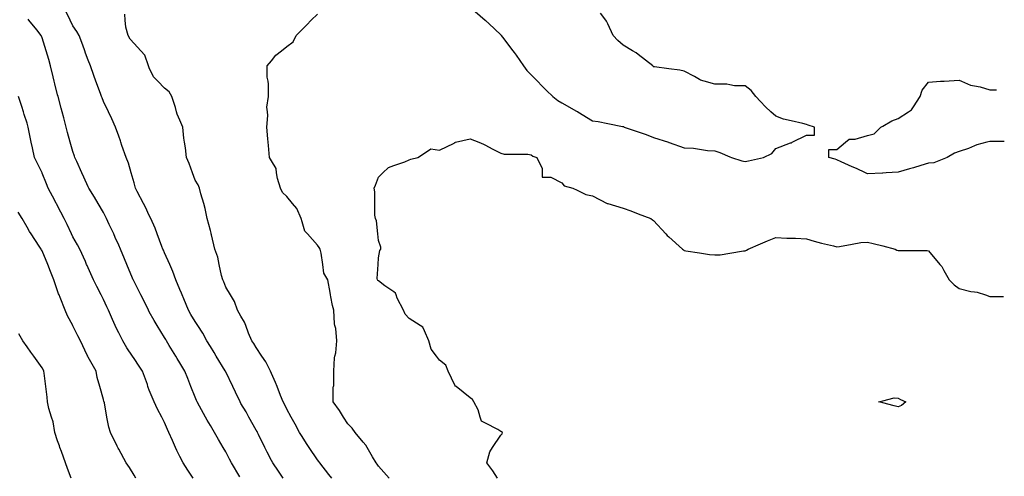
# Model space of a CAD drawing. Units: inches. Extents: x 2439085 to 2745013, y 1414657 to 1567451.
# Drawn here: x 2500040 to 2503227, y 1468050 to 1469530 of the extents above; entities that cross this region are included whole.
import ezdxf

# ---------------------------------------------------------------- set-up
doc = ezdxf.new("R2010")
doc.units = ezdxf.units.IN
doc.header["$MEASUREMENT"] = 0
doc.layers.add('Contours100ft', color=9, linetype='Continuous')

msp = doc.modelspace()

# ---------------------------------------------------------------- linework, layer by layer
at = {"layer": 'Contours100ft'}
for points, elevation in [([(2500892.6, 1468044.3), (2500877.4, 1468066.7), (2500858.8, 1468093.8), (2500855, 1468101.1), (2500840.6, 1468128.8), (2500833.5, 1468143.3), (2500812.8, 1468185.5), (2500809.2, 1468192.8), (2500808, 1468195.2), (2500805.6, 1468199.7), (2500781.8, 1468242.2), (2500772.6, 1468258.8), (2500756.1, 1468286.5), (2500753, 1468291.7), (2500738, 1468323.1), (2500729.5, 1468341.2), (2500706.6, 1468389.1), (2500706.1, 1468390.2), (2500706, 1468390.7), (2500704.9, 1468392.4), (2500675.8, 1468440.1), (2500668.8, 1468451.8), (2500657.1, 1468470.8), (2500645.7, 1468489.6), (2500632.3, 1468514.3), (2500616.2, 1468539.1), (2500607.7, 1468552.1), (2500594.1, 1468575), (2500586.4, 1468588.6), (2500571.2, 1468625), (2500565.8, 1468638), (2500563.6, 1468643.4), (2500558.2, 1468656.3), (2500545.2, 1468687.5), (2500535.7, 1468714.4), (2500525.6, 1468737), (2500508.7, 1468775), (2500505, 1468782.8), (2500503.3, 1468786.5), (2500499.6, 1468795.6), (2500485.1, 1468835.9), (2500478.3, 1468855), (2500463.9, 1468885.4), (2500459.2, 1468895.9), (2500447.2, 1468922.9), (2500440.9, 1468934.9), (2500420.2, 1468973.9), (2500415, 1468984.4), (2500413.7, 1468988.3), (2500409.8, 1469001.1), (2500400.7, 1469033.8), (2500391.9, 1469065.4), (2500384.1, 1469083.3), (2500370.6, 1469122.5), (2500367.3, 1469132.8), (2500365.6, 1469138.1), (2500360.3, 1469152.5), (2500349.4, 1469182.3), (2500337.7, 1469209.2), (2500326.8, 1469231.7), (2500310.8, 1469264.9), (2500306.4, 1469276.8), (2500304.8, 1469281.2), (2500301.3, 1469290.7), (2500286.6, 1469330.7), (2500279.8, 1469349.1), (2500268.4, 1469380.2), (2500261.3, 1469399.2), (2500253.1, 1469421.4), (2500250.1, 1469429.6), (2500243.6, 1469447.4), (2500231.9, 1469479.1), (2500224.6, 1469491.8), (2500211.9, 1469510.8), (2500203.2, 1469528.6), (2500189.8, 1469556)], 8300), ([(2501498.2, 1469570.8), (2501547.1, 1469528.6), (2501547.4, 1469528.3), (2501547.7, 1469528.1), (2501558.7, 1469517.6), (2501597.2, 1469481), (2501598, 1469480), (2501598.5, 1469479.1), (2501602.7, 1469473.6), (2501636, 1469429.6), (2501640.6, 1469423.6), (2501646.6, 1469415), (2501671, 1469380.2), (2501681.6, 1469365.7), (2501696.1, 1469351.2), (2501715.9, 1469330.7), (2501730.5, 1469315.5), (2501745.6, 1469301), (2501766.1, 1469281.2), (2501782.1, 1469268.2), (2501795.1, 1469260.3), (2501842.1, 1469234.1), (2501844.5, 1469232.9), (2501845.3, 1469232.5), (2501846.5, 1469231.7), (2501894, 1469202), (2501912.1, 1469200.3), (2501943.5, 1469193.8), (2501991.3, 1469183.9), (2501993, 1469183.7), (2501994.5, 1469183.7), (2501996.8, 1469182.3), (2502042.4, 1469166.5), (2502067.5, 1469157.9), (2502091.9, 1469148.3), (2502140.2, 1469132.8), (2502141.1, 1469132.5), (2502141.4, 1469132.4), (2502142, 1469132.1), (2502190.9, 1469115.2), (2502221.6, 1469114.1), (2502240.3, 1469110.8), (2502267, 1469106.2), (2502289.8, 1469105), (2502306.5, 1469100), (2502339.3, 1469085.5), (2502344.1, 1469083.3), (2502377.9, 1469072.5), (2502388.8, 1469070.6), (2502399.3, 1469072.8), (2502438.2, 1469081.2), (2502448.3, 1469083.3), (2502474.6, 1469096.4), (2502487.7, 1469112.9), (2502535, 1469130.6), (2502537.2, 1469131.2), (2502538.4, 1469131.6), (2502540.9, 1469132.8), (2502586.7, 1469155.7), (2502613.2, 1469155.7), (2502613.2, 1469182.3), (2502592.8, 1469188.4), (2502586.7, 1469190.2), (2502575.3, 1469193.7), (2502537.2, 1469202.1), (2502513, 1469207.5), (2502487.7, 1469217), (2502472, 1469231.7), (2502454.6, 1469248.1), (2502438.2, 1469265.5), (2502423.5, 1469281.2), (2502407.9, 1469300.4), (2502388.8, 1469315.9), (2502354.1, 1469315.9), (2502339.3, 1469318.9), (2502329.4, 1469320.8), (2502289.8, 1469320.8), (2502256, 1469330.7), (2502243.9, 1469334.2), (2502240.3, 1469336.5), (2502224.6, 1469346.4), (2502190.9, 1469363.3), (2502177, 1469366.3), (2502141.4, 1469371), (2502094.9, 1469377.2), (2502091.9, 1469377.8), (2502090.6, 1469378.9), (2502089.8, 1469380.2), (2502042.4, 1469417.2), (2502035.5, 1469422.7), (2502023.4, 1469429.6), (2501993, 1469447.2), (2501976.4, 1469462.5), (2501961, 1469479.1), (2501943.5, 1469517.1), (2501939.9, 1469525), (2501937.2, 1469528.6), (2501920.6, 1469551.5)], 8500), ([(2500752.1, 1468048.3), (2500725.4, 1468093.8), (2500719.1, 1468106.3), (2500706.6, 1468129.8), (2500698.5, 1468143.3), (2500683, 1468169.2), (2500670.6, 1468192.8), (2500657.1, 1468215.4), (2500647.1, 1468232.2), (2500641.6, 1468242.2), (2500621.9, 1468277.5), (2500613.8, 1468291.7), (2500612, 1468296), (2500607.7, 1468306.7), (2500594.2, 1468341.2), (2500584.1, 1468367.1), (2500574.8, 1468390.7), (2500558.2, 1468418), (2500549.8, 1468431.8), (2500544.7, 1468440.1), (2500523.7, 1468474.6), (2500514.6, 1468489.6), (2500512.4, 1468493.3), (2500508.7, 1468500), (2500485.1, 1468539.1), (2500475.4, 1468555.2), (2500459.2, 1468583.5), (2500456.4, 1468588.6), (2500441.3, 1468620.1), (2500432.2, 1468638), (2500409.8, 1468681.8), (2500408, 1468685.7), (2500407.2, 1468687.5), (2500405.3, 1468692), (2500386.5, 1468737), (2500378.8, 1468755.5), (2500365.9, 1468786.5), (2500360.3, 1468799.3), (2500349.2, 1468824.8), (2500343.9, 1468835.9), (2500329.5, 1468866.7), (2500321, 1468885.4), (2500317.8, 1468892.4), (2500310.8, 1468904.9), (2500293.3, 1468934.9), (2500281.5, 1468955), (2500263.2, 1468984.4), (2500261.3, 1468988.4), (2500247.2, 1469019.7), (2500240.9, 1469033.8), (2500224.2, 1469071), (2500218.6, 1469083.3), (2500217, 1469088.4), (2500211.9, 1469102.6), (2500203.4, 1469132.8), (2500194.4, 1469164.8), (2500190.4, 1469182.3), (2500182.5, 1469211.6), (2500177.1, 1469231.7), (2500174, 1469243.3), (2500163.8, 1469281.2), (2500162.4, 1469286.8), (2500153.6, 1469321.9), (2500151.6, 1469330.7), (2500148.5, 1469344.6), (2500139.9, 1469380.2), (2500134, 1469401.3), (2500125.5, 1469429.6), (2500112.9, 1469471.3), (2500110.7, 1469476.9), (2500109.6, 1469479.1), (2500095, 1469497.1), (2500069.4, 1469528.6), (2500066.7, 1469531.9)], 8200), ([(2501050.5, 1468044.3), (2501040.9, 1468056.3), (2501011.2, 1468093.8), (2501007.9, 1468098.3), (2501003.5, 1468103.9), (2500977.2, 1468143.3), (2500967.9, 1468157.2), (2500954, 1468179.5), (2500945.7, 1468192.8), (2500931.1, 1468219.3), (2500918.5, 1468242.2), (2500904.5, 1468267.7), (2500896.6, 1468283.8), (2500892.5, 1468291.7), (2500884.2, 1468312.1), (2500873.1, 1468341.2), (2500868.1, 1468354.2), (2500855, 1468383.2), (2500851.7, 1468390.7), (2500836.3, 1468421.4), (2500823.9, 1468440.1), (2500805.6, 1468467.6), (2500797.3, 1468481.3), (2500791.6, 1468489.6), (2500780.4, 1468514.8), (2500771.5, 1468539.1), (2500767.4, 1468550.4), (2500756.1, 1468569.1), (2500744.3, 1468588.6), (2500735.1, 1468617), (2500722.3, 1468638), (2500706.6, 1468663.8), (2500700.1, 1468681), (2500696.9, 1468687.5), (2500692.8, 1468701.3), (2500685.7, 1468737), (2500680.9, 1468760.8), (2500671, 1468786.5), (2500660.4, 1468832.7), (2500659.8, 1468835.9), (2500659.4, 1468838.2), (2500657.1, 1468846.7), (2500646.6, 1468885.4), (2500640.6, 1468918.3), (2500635.6, 1468934.9), (2500626.4, 1468965.6), (2500622.2, 1468984.4), (2500617.8, 1468994.5), (2500607.7, 1469010.6), (2500599.1, 1469033.8), (2500588, 1469063.7), (2500579.7, 1469083.3), (2500576.1, 1469114.9), (2500573.4, 1469132.8), (2500571.4, 1469146), (2500567.6, 1469182.3), (2500558.2, 1469204.1), (2500549.9, 1469223.5), (2500547.8, 1469231.7), (2500544.4, 1469245.5), (2500532.5, 1469281.2), (2500523.7, 1469296.2), (2500508.7, 1469308), (2500486.7, 1469330.7), (2500473.2, 1469344.6), (2500459.2, 1469373.8), (2500456.2, 1469380.2), (2500445, 1469415.4), (2500431.7, 1469429.6), (2500409.8, 1469453.1), (2500397.4, 1469466.8), (2500390.6, 1469479.1), (2500382.8, 1469506), (2500381.3, 1469528.6), (2500379.9, 1469548.2)], 8400), ([(2501235.5, 1468044.3), (2501201.4, 1468083.1), (2501197.1, 1468089.6), (2501194, 1468093.8), (2501181.7, 1468113.5), (2501164.7, 1468143.3), (2501160, 1468151.4), (2501151.9, 1468161.2), (2501125.6, 1468192.8), (2501115.6, 1468206), (2501102.4, 1468220.5), (2501088.4, 1468242.2), (2501074.5, 1468263.8), (2501055, 1468291.7), (2501055, 1468339.2), (2501055.5, 1468341.2), (2501056.3, 1468344.5), (2501056.3, 1468390.7), (2501058.7, 1468434.4), (2501060.3, 1468440.1), (2501062.9, 1468450.1), (2501066.2, 1468489.6), (2501062.9, 1468529.1), (2501060.3, 1468539.1), (2501058.7, 1468544.9), (2501056.3, 1468588.6), (2501052.9, 1468603.7), (2501046.7, 1468631.8), (2501046.1, 1468638), (2501045.3, 1468645.7), (2501037.7, 1468687.5), (2501024.4, 1468708.4), (2501020.8, 1468737), (2501016.2, 1468773.7), (2501012, 1468786.5), (2501009.3, 1468792.3), (2501003.5, 1468799.2), (2500971.3, 1468835.9), (2500963.2, 1468845.2), (2500954, 1468875.6), (2500951, 1468885.4), (2500937.4, 1468918.3), (2500923.2, 1468934.9), (2500904.5, 1468956.7), (2500890.5, 1468970.3), (2500883.8, 1468984.4), (2500873.8, 1469015.1), (2500871.4, 1469033.8), (2500869.5, 1469048.3), (2500855, 1469072.7), (2500848.8, 1469083.3), (2500845.2, 1469122.9), (2500844.3, 1469132.8), (2500843.2, 1469144.6), (2500839.8, 1469182.3), (2500843.2, 1469219.9), (2500841.9, 1469231.7), (2500840.3, 1469246.5), (2500845.2, 1469281.2), (2500845.2, 1469320.9), (2500843.6, 1469330.7), (2500841.3, 1469344.4), (2500841.3, 1469380.2), (2500855, 1469397.3), (2500869.4, 1469415.3), (2500887.3, 1469429.6), (2500904.5, 1469443.4), (2500925.5, 1469458.1), (2500934.3, 1469479.1), (2500954, 1469498.8), (2500968.9, 1469513.7), (2500983.8, 1469528.6), (2501003.5, 1469548.3)], 8500), ([(2503227.4, 1469135.2), (2503180.4, 1469135.2), (2503170.7, 1469132.8), (2503138.9, 1469124.8), (2503130.9, 1469121.4), (2503111, 1469112.9), (2503081.4, 1469103), (2503066.6, 1469098.1), (2503042, 1469083.3), (2503031.9, 1469079.3), (2502999.5, 1469066.3), (2502982.5, 1469065.4), (2502957, 1469057.8), (2502933, 1469050.6), (2502920.1, 1469046.7), (2502883.5, 1469035.8), (2502845, 1469033.8), (2502834.6, 1469033.3), (2502834, 1469033.3), (2502833.5, 1469033.3), (2502784.6, 1469031.1), (2502778.5, 1469033.8), (2502748.7, 1469047.4), (2502735.1, 1469053.6), (2502698.9, 1469070), (2502685.6, 1469076.1), (2502680.3, 1469078), (2502659.1, 1469083.3), (2502659.1, 1469109.9), (2502685.6, 1469109.9), (2502713.1, 1469132.8), (2502725.1, 1469142.8), (2502735.1, 1469142.8), (2502745.1, 1469142.8), (2502784.6, 1469155.1), (2502806.3, 1469160.5), (2502828, 1469182.3), (2502834, 1469185.6), (2502863.7, 1469202.1), (2502883.5, 1469210), (2502916.9, 1469231.7), (2502926.7, 1469238.1), (2502933, 1469247.8), (2502954.7, 1469281.2), (2502961.9, 1469301.8), (2502982.5, 1469327.5), (2503021, 1469330.7), (2503031.1, 1469331.5), (2503031.9, 1469331.4), (2503032.6, 1469331.3), (2503081.4, 1469334), (2503089, 1469330.7), (2503118, 1469317.8), (2503130.9, 1469315.4), (2503149.5, 1469312.1), (2503180.4, 1469302.6), (2503201.7, 1469302.6)], 8500), ([(2500601.4, 1468044.3), (2500583.8, 1468069.9), (2500568.6, 1468093.8), (2500558.2, 1468114.5), (2500548.6, 1468133.7), (2500544.6, 1468143.3), (2500534.7, 1468166.8), (2500523, 1468192.8), (2500518.1, 1468202.1), (2500508.7, 1468224.5), (2500499.3, 1468242.2), (2500485.4, 1468268.4), (2500475.1, 1468291.7), (2500459.2, 1468329.8), (2500455.9, 1468337.8), (2500454.9, 1468341.2), (2500452.9, 1468347.5), (2500437.5, 1468390.7), (2500426.4, 1468407.3), (2500409.8, 1468432.3), (2500404.5, 1468440.1), (2500386.8, 1468466.7), (2500373.3, 1468489.6), (2500360.3, 1468515.6), (2500352.5, 1468531.2), (2500349, 1468539.1), (2500340.4, 1468559), (2500326.8, 1468588.6), (2500321.8, 1468599.5), (2500310.8, 1468623.5), (2500303.4, 1468638), (2500289.2, 1468665.9), (2500278.8, 1468687.5), (2500261.3, 1468726), (2500257.9, 1468733.5), (2500256.3, 1468737), (2500252.2, 1468746.2), (2500233.8, 1468786.5), (2500226.3, 1468800.9), (2500211.9, 1468826.7), (2500207.5, 1468835.9), (2500192.8, 1468866.4), (2500183.7, 1468885.4), (2500162.4, 1468926.4), (2500159.5, 1468932), (2500158, 1468934.9), (2500153.2, 1468944.1), (2500132.3, 1468984.4), (2500126.9, 1468998.4), (2500112.9, 1469032.7), (2500112.4, 1469033.8), (2500096.3, 1469066.7), (2500087.6, 1469083.3), (2500081.3, 1469114.9), (2500077, 1469132.8), (2500074.4, 1469143.8), (2500067.4, 1469182.3), (2500063.4, 1469194.8), (2500054.5, 1469222.8), (2500051.7, 1469231.7), (2500046.2, 1469249), (2500035.9, 1469281.2)], 8100), ([(2501586.3, 1468044.3), (2501571.6, 1468068.2), (2501552.4, 1468093.8), (2501561.4, 1468129.6), (2501570.5, 1468143.3), (2501597.2, 1468183.3), (2501601.9, 1468188.1), (2501602.8, 1468192.8), (2501599.4, 1468195), (2501597.2, 1468195.6), (2501587.8, 1468202.2), (2501547.7, 1468222.2), (2501534.3, 1468228.9), (2501530.5, 1468242.2), (2501523.7, 1468266.3), (2501509.8, 1468291.7), (2501505.7, 1468299.2), (2501498.2, 1468304.4), (2501452.3, 1468341.2), (2501450.3, 1468342.8), (2501448.7, 1468345.9), (2501426.4, 1468390.7), (2501419.6, 1468411), (2501399.3, 1468426.8), (2501388.8, 1468440.1), (2501371.7, 1468462), (2501363.9, 1468489.6), (2501349.8, 1468521.9), (2501344.6, 1468533.9), (2501336.4, 1468539.1), (2501300.3, 1468562.3), (2501287.9, 1468576.1), (2501281.9, 1468588.6), (2501261.6, 1468627.3), (2501258.4, 1468638), (2501256.7, 1468643.9), (2501250.8, 1468647.8), (2501221.6, 1468667.3), (2501201.4, 1468683.4), (2501199.3, 1468685.4), (2501198.4, 1468687.5), (2501197.5, 1468691.3), (2501200.2, 1468737), (2501201.4, 1468758.2), (2501205.7, 1468782.1), (2501208.4, 1468786.5), (2501208.4, 1468793.5), (2501201.4, 1468814.7), (2501199, 1468835.9), (2501194.3, 1468878.3), (2501191.3, 1468885.4), (2501189.6, 1468897.2), (2501189.6, 1468934.9), (2501189.6, 1468972.6), (2501187.2, 1468984.4), (2501191.9, 1468993.8), (2501201.4, 1469019.7), (2501215.5, 1469033.8), (2501233.2, 1469051.5), (2501250.8, 1469057.4), (2501286.2, 1469069.2), (2501300.3, 1469076.3), (2501305.5, 1469078.2), (2501328.6, 1469083.3), (2501349.8, 1469097.5), (2501371, 1469111.6), (2501399.3, 1469106.9), (2501446.4, 1469130.4), (2501448.7, 1469132), (2501449.2, 1469132.3), (2501451.1, 1469132.8), (2501498.2, 1469144.6), (2501526.5, 1469132.8), (2501541.5, 1469126.6), (2501547.7, 1469123.2), (2501568.9, 1469111.6), (2501597.2, 1469097.5), (2501608, 1469094.2), (2501646.6, 1469094.2), (2501685.2, 1469094.2), (2501696.1, 1469092.2), (2501701, 1469088.2), (2501713.8, 1469083.3), (2501731.5, 1469048), (2501731.5, 1469033.8), (2501731.5, 1469019.7), (2501745.6, 1469019.7), (2501759.7, 1469019.7), (2501795.1, 1469002), (2501802.5, 1468991.8), (2501830.4, 1468984.4), (2501844.5, 1468977.3), (2501872.8, 1468963.2), (2501894, 1468958.9), (2501942.1, 1468934.9), (2501943, 1468934.4), (2501943.5, 1468934.3), (2501944.1, 1468934.3), (2501993, 1468919), (2502018.6, 1468911), (2502042.4, 1468901.4), (2502082.5, 1468885.4), (2502088.6, 1468882.1), (2502091.9, 1468879.8), (2502131.8, 1468835.9), (2502136.4, 1468830.9), (2502141.4, 1468826.3), (2502185.2, 1468786.5), (2502188.3, 1468783.9), (2502190.9, 1468781.8), (2502196, 1468781.3), (2502240.3, 1468774.5), (2502272.9, 1468769.5), (2502289.8, 1468768.3), (2502308, 1468768.3), (2502339.3, 1468773.5), (2502383.1, 1468780.8), (2502388.8, 1468780.8), (2502392.3, 1468782.9), (2502398.2, 1468786.5), (2502438.2, 1468803.6), (2502460.9, 1468813.3), (2502487.7, 1468824.8), (2502523.5, 1468822.3), (2502537.2, 1468822.3), (2502550.9, 1468822.3), (2502586.7, 1468820), (2502612.3, 1468812), (2502636.1, 1468806.4), (2502674.7, 1468797.3), (2502685.6, 1468794.3), (2502693.9, 1468794.8), (2502735.1, 1468802.6), (2502763.1, 1468808), (2502784.6, 1468808.8), (2502803.1, 1468805), (2502834, 1468796.9), (2502874.1, 1468786.5), (2502880, 1468782.9), (2502883.5, 1468782.4), (2502888.2, 1468781.8), (2502933, 1468781.8), (2502977.8, 1468781.8), (2502982.5, 1468780.8), (2503019, 1468737), (2503024.9, 1468729.9), (2503031.9, 1468717.6), (2503049.1, 1468687.5), (2503064.7, 1468670.8), (2503081.4, 1468659.2), (2503119.1, 1468649.8), (2503130.9, 1468648.1), (2503139.7, 1468646.9), (2503166.3, 1468638), (2503180.4, 1468633.3), (2503225.1, 1468633.3)], 8600), ([(2500162.4, 1468651.5), (2500150.1, 1468687.5), (2500139.5, 1468714.1), (2500130.4, 1468737), (2500112.9, 1468780.6), (2500110.7, 1468784.2), (2500109.5, 1468786.5), (2500103.1, 1468796.3), (2500076.7, 1468835.9), (2500071.4, 1468843.9), (2500063.4, 1468857.6), (2500047.3, 1468885.4), (2500034.4, 1468905.9)], 8000), ([(2500415.7, 1468044.3), (2500409.8, 1468054.3), (2500394.6, 1468078.7), (2500384.4, 1468093.8), (2500360.3, 1468138.7), (2500358.7, 1468141.7), (2500357.9, 1468143.3), (2500355.7, 1468147.8), (2500333.3, 1468192.8), (2500327.7, 1468209.6), (2500321.9, 1468242.2), (2500313.7, 1468288.9), (2500312.9, 1468291.7), (2500312.5, 1468293.3), (2500310.8, 1468299.7), (2500299, 1468341.2), (2500290.6, 1468370.5), (2500286.9, 1468390.7), (2500261.3, 1468436.9), (2500260.2, 1468439), (2500259.7, 1468440.1), (2500258.4, 1468443.1), (2500236.2, 1468489.6), (2500228.3, 1468506.1), (2500211.9, 1468538.2), (2500211.4, 1468539.1), (2500194, 1468570.7), (2500186.7, 1468588.6), (2500170.9, 1468629.6), (2500167.3, 1468638), (2500165.8, 1468641.5), (2500162.4, 1468651.5)], 8000), ([(2500206.7, 1468044.3), (2500194.2, 1468076.2), (2500188, 1468093.8), (2500174.7, 1468131), (2500170.1, 1468143.3), (2500168, 1468148.9), (2500162.4, 1468165.4), (2500153.1, 1468192.8), (2500147.6, 1468227.4), (2500143, 1468242.2), (2500134.4, 1468270.3), (2500129.9, 1468291.7), (2500128.2, 1468306.9), (2500124.1, 1468341.2), (2500119, 1468384.6), (2500118.3, 1468390.7), (2500116.5, 1468394.3), (2500112.9, 1468402.1), (2500085.3, 1468440.1), (2500076.1, 1468452.8), (2500063.4, 1468470.1), (2500049.3, 1468489.6), (2500036.8, 1468512.5)], 7900)]:
    msp.add_lwpolyline(points, dxfattribs=dict(at, elevation=elevation))
at = {"layer": 'Contours100ft', "elevation": 8600}
msp.add_lwpolyline([(2502883.5, 1468275.8), (2502870.8, 1468279), (2502834, 1468288.2), (2502819.9, 1468291.7), (2502834, 1468295.2), (2502870.8, 1468304.4), (2502883.5, 1468303.3), (2502891.2, 1468299.4), (2502909, 1468291.7), (2502895.1, 1468280.1)], close=True, dxfattribs=at)

doc.saveas('drawing.dxf')
